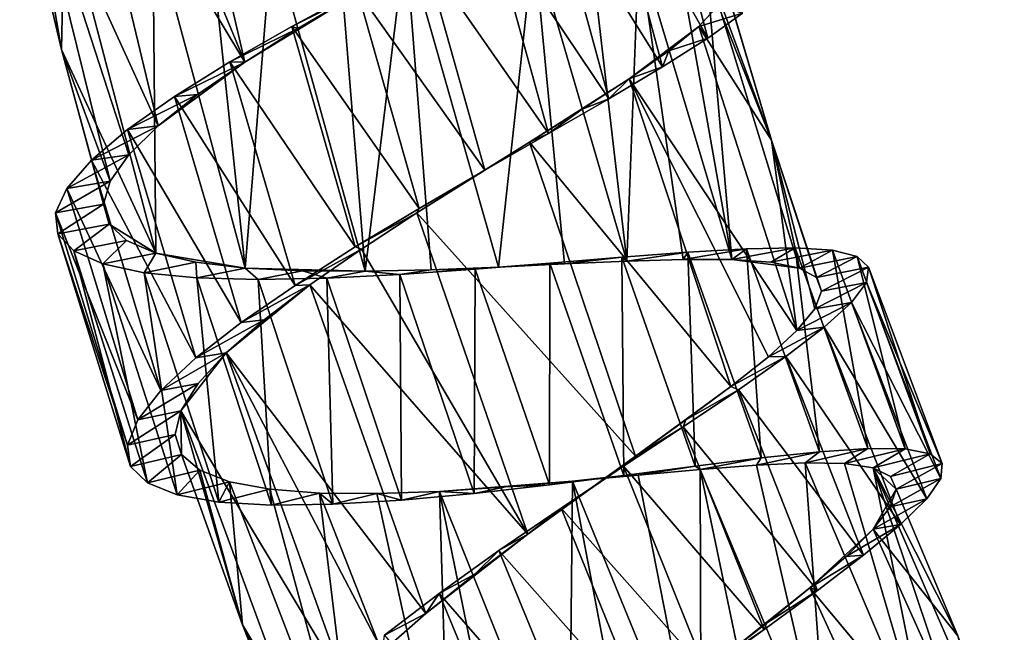
# Model space of a CAD drawing. Units: millimetres. Extents: x -238 to 42, y -701 to 225.
# Drawn here: x -204 to -185, y -631 to -619 of the extents above; entities that cross this region are included whole.
import ezdxf

# ---------------------------------------------------------------- set-up
doc = ezdxf.new("R2010")
doc.units = ezdxf.units.MM
doc.header["$LTSCALE"] = 52.148148
for name, color, linetype in [('120', 7, 'CONTINUOUS'), ('121', 7, 'CONTINUOUS'), ('175', 7, 'CONTINUOUS'), ('176', 7, 'CONTINUOUS'), ('177', 7, 'CONTINUOUS')]:
    doc.layers.add(name, color=color, linetype=linetype)

msp = doc.modelspace()

# ---------------------------------------------------------------- linework, layer by layer
at = {"layer": '120', "linetype": 'Continuous'}
for points in [[(-203.979, -616.043, -20.286), (-203.099, -616.654, -22.684), (-203.158, -619.506, -20.204), (-203.979, -616.043, -20.286)], [(-203.099, -616.654, -22.684), (-201.303, -623.506, -22.505), (-203.158, -619.506, -20.204), (-203.099, -616.654, -22.684)], [(-201.303, -623.506, -22.505), (-203.099, -616.654, -22.684), (-201.362, -617.052, -24.635), (-201.303, -623.506, -22.505)], [(-199.543, -623.8, -24.454), (-201.303, -623.506, -22.505), (-201.362, -617.052, -24.635), (-199.543, -623.8, -24.454)], [(-199.543, -623.8, -24.454), (-201.362, -617.052, -24.635), (-200.246, -617.178, -25.338), (-199.543, -623.8, -24.454)], [(-199.015, -617.264, -25.823), (-199.543, -623.8, -24.454), (-200.246, -617.178, -25.338), (-199.015, -617.264, -25.823)], [(-197.187, -623.864, -25.641), (-199.543, -623.8, -24.454), (-199.015, -617.264, -25.823), (-197.187, -623.864, -25.641)], [(-197.187, -623.864, -25.641), (-199.015, -617.264, -25.823), (-197.715, -617.319, -26.067), (-197.187, -623.864, -25.641)], [(-196.392, -617.354, -26.063), (-197.187, -623.864, -25.641), (-197.715, -617.319, -26.067), (-196.392, -617.354, -26.063)], [(-195.886, -623.834, -25.885), (-197.187, -623.864, -25.641), (-196.392, -617.354, -26.063), (-195.886, -623.834, -25.885)], [(-194.564, -623.781, -25.881), (-195.886, -623.834, -25.885), (-196.392, -617.354, -26.063), (-194.564, -623.781, -25.881)], [(-194.564, -623.781, -25.881), (-196.392, -617.354, -26.063), (-193.871, -617.409, -25.317), (-194.564, -623.781, -25.881)], [(-193.269, -623.718, -25.628), (-194.564, -623.781, -25.881), (-193.871, -617.409, -25.317), (-193.269, -623.718, -25.628)], [(-192.045, -623.663, -25.135), (-193.269, -623.718, -25.628), (-193.871, -617.409, -25.317), (-192.045, -623.663, -25.135)], [(-192.045, -623.663, -25.135), (-193.871, -617.409, -25.317), (-192.762, -617.453, -24.603), (-192.045, -623.663, -25.135)], [(-191.808, -617.525, -23.696), (-192.045, -623.663, -25.135), (-192.762, -617.453, -24.603), (-191.808, -617.525, -23.696)], [(-190.935, -623.629, -24.421), (-192.045, -623.663, -25.135), (-191.808, -617.525, -23.696), (-190.935, -623.629, -24.421)], [(-189.979, -623.632, -23.514), (-190.935, -623.629, -24.421), (-191.808, -617.525, -23.696), (-189.979, -623.632, -23.514)], [(-189.979, -623.632, -23.514), (-191.808, -617.525, -23.696), (-191.042, -617.637, -22.628), (-189.979, -623.632, -23.514)], [(-190.49, -617.797, -21.444), (-189.979, -623.632, -23.514), (-191.042, -617.637, -22.628), (-190.49, -617.797, -21.444)], [(-188.647, -623.8, -21.261), (-189.979, -623.632, -23.514), (-190.49, -617.797, -21.444), (-188.647, -623.8, -21.261)], [(-188.647, -623.8, -21.261), (-190.49, -617.797, -21.444), (-189.201, -621.289, -18.816), (-188.647, -623.8, -21.261)], [(-189.201, -621.289, -18.816), (-190.49, -617.797, -21.444), (-190.171, -618.014, -20.186), (-189.201, -621.289, -18.816)], [(-190.089, -618.295, -18.904), (-189.201, -621.289, -18.816), (-190.171, -618.014, -20.186), (-190.089, -618.295, -18.904)], [(-201.303, -623.506, -22.505), (-202.222, -622.939, -20.111), (-203.158, -619.506, -20.204), (-201.303, -623.506, -22.505)], [(-188.314, -623.987, -20.002), (-188.647, -623.8, -21.261), (-189.201, -621.289, -18.816), (-188.314, -623.987, -20.002)], [(-188.214, -624.253, -18.718), (-188.314, -623.987, -20.002), (-189.201, -621.289, -18.816), (-188.214, -624.253, -18.718)], [(-201.876, -623.257, -21.343), (-202.222, -622.939, -20.111), (-201.303, -623.506, -22.505), (-201.876, -623.257, -21.343)], [(-200.516, -623.686, -23.558), (-201.303, -623.506, -22.505), (-199.543, -623.8, -24.454), (-200.516, -623.686, -23.558)], [(-189.208, -623.685, -22.446), (-189.979, -623.632, -23.514), (-188.647, -623.8, -21.261), (-189.208, -623.685, -22.446)], [(-198.421, -623.856, -25.157), (-199.543, -623.8, -24.454), (-197.187, -623.864, -25.641), (-198.421, -623.856, -25.157)], [(-200.798, -627.464, -19.969), (-200.438, -627.772, -21.2), (-199.599, -630.814, -19.85), (-200.798, -627.464, -19.969)], [(-190.598, -627.758, -24.992), (-190.582, -634.173, -25.485), (-191.818, -627.87, -25.484), (-190.598, -627.758, -24.992)], [(-188.091, -633.769, -24.742), (-190.598, -627.758, -24.992), (-189.491, -627.672, -24.278), (-188.091, -633.769, -24.742)], [(-189.301, -633.965, -25.233), (-190.582, -634.173, -25.485), (-190.598, -627.758, -24.992), (-189.301, -633.965, -25.233)], [(-188.091, -633.769, -24.742), (-189.301, -633.965, -25.233), (-190.598, -627.758, -24.992), (-188.091, -633.769, -24.742)], [(-188.536, -627.628, -23.37), (-188.091, -633.769, -24.742), (-189.491, -627.672, -24.278), (-188.536, -627.628, -23.37)], [(-186.043, -633.492, -23.123), (-188.091, -633.769, -24.742), (-188.536, -627.628, -23.37), (-186.043, -633.492, -23.123)], [(-186.043, -633.492, -23.123), (-188.536, -627.628, -23.37), (-187.763, -627.642, -22.302), (-186.043, -633.492, -23.123)], [(-187.198, -627.727, -21.116), (-186.043, -633.492, -23.123), (-187.763, -627.642, -22.302), (-187.198, -627.727, -21.116)], [(-185.271, -633.448, -22.055), (-186.043, -633.492, -23.123), (-187.198, -627.727, -21.116), (-185.271, -633.448, -22.055)], [(-184.702, -633.487, -20.868), (-185.271, -633.448, -22.055), (-187.198, -627.727, -21.116), (-184.702, -633.487, -20.868)], [(-184.702, -633.487, -20.868), (-187.198, -627.727, -21.116), (-185.532, -631.027, -18.451), (-184.702, -633.487, -20.868)], [(-185.532, -631.027, -18.451), (-187.198, -627.727, -21.116), (-186.746, -628.149, -18.572), (-185.532, -631.027, -18.451)], [(-186.746, -628.149, -18.572), (-187.198, -627.727, -21.116), (-186.857, -627.894, -19.857), (-186.746, -628.149, -18.572)], [(-200.438, -627.772, -21.2), (-199.855, -628, -22.361), (-199.599, -630.814, -19.85), (-200.438, -627.772, -21.2)], [(-190.582, -634.173, -25.485), (-193.11, -627.991, -25.737), (-191.818, -627.87, -25.484), (-190.582, -634.173, -25.485)], [(-199.855, -628, -22.361), (-197.312, -634.609, -22.108), (-199.599, -630.814, -19.85), (-199.855, -628, -22.361)], [(-197.312, -634.609, -22.108), (-199.855, -628, -22.361), (-199.06, -628.149, -23.413), (-197.312, -634.609, -22.108)], [(-198.083, -628.225, -24.309), (-197.312, -634.609, -22.108), (-199.06, -628.149, -23.413), (-198.083, -628.225, -24.309)], [(-193.179, -634.543, -25.242), (-195.726, -628.189, -25.496), (-193.11, -627.991, -25.737), (-193.179, -634.543, -25.242)], [(-193.11, -627.991, -25.737), (-195.726, -628.189, -25.496), (-194.428, -628.103, -25.74), (-193.11, -627.991, -25.737)], [(-191.89, -634.373, -25.488), (-193.179, -634.543, -25.242), (-193.11, -627.991, -25.737), (-191.89, -634.373, -25.488)], [(-190.582, -634.173, -25.485), (-191.89, -634.373, -25.488), (-193.11, -627.991, -25.737), (-190.582, -634.173, -25.485)], [(-195.529, -634.728, -24.055), (-197.312, -634.609, -22.108), (-198.083, -628.225, -24.309), (-195.529, -634.728, -24.055)], [(-195.529, -634.728, -24.055), (-198.083, -628.225, -24.309), (-196.96, -628.234, -25.012), (-195.529, -634.728, -24.055)], [(-195.726, -628.189, -25.496), (-195.529, -634.728, -24.055), (-196.96, -628.234, -25.012), (-195.726, -628.189, -25.496)], [(-194.407, -634.667, -24.758), (-195.529, -634.728, -24.055), (-195.726, -628.189, -25.496), (-194.407, -634.667, -24.758)], [(-193.179, -634.543, -25.242), (-194.407, -634.667, -24.758), (-195.726, -628.189, -25.496), (-193.179, -634.543, -25.242)], [(-197.312, -634.609, -22.108), (-198.289, -634.121, -19.72), (-199.599, -630.814, -19.85), (-197.312, -634.609, -22.108)]]:
    msp.add_3dface(points, dxfattribs=at)
at = {"layer": '121', "linetype": 'Continuous'}
for points in [[(-199.555, -619.751, -13.809), (-201.107, -613.081, -13.963), (-202.075, -613.655, -14.664), (-199.555, -619.751, -13.809)], [(-199.555, -619.751, -13.809), (-197.389, -618.429, -13.098), (-201.107, -613.081, -13.963), (-199.555, -619.751, -13.809)], [(-202.885, -614.207, -15.556), (-199.555, -619.751, -13.809), (-202.075, -613.655, -14.664), (-202.885, -614.207, -15.556)], [(-201.254, -621.003, -15.394), (-202.885, -614.207, -15.556), (-203.9, -615.215, -17.778), (-201.254, -621.003, -15.394)], [(-201.254, -621.003, -15.394), (-199.555, -619.751, -13.809), (-202.885, -614.207, -15.556), (-201.254, -621.003, -15.394)], [(-203.979, -616.043, -20.286), (-203.158, -619.506, -20.204), (-203.9, -615.215, -17.778), (-203.979, -616.043, -20.286)], [(-203.158, -619.506, -20.204), (-202.199, -622.091, -17.609), (-203.9, -615.215, -17.778), (-203.158, -619.506, -20.204)], [(-201.834, -621.573, -16.443), (-201.254, -621.003, -15.394), (-203.9, -615.215, -17.778), (-201.834, -621.573, -16.443)], [(-202.199, -622.091, -17.609), (-201.834, -621.573, -16.443), (-203.9, -615.215, -17.778), (-202.199, -622.091, -17.609)], [(-198.51, -619.092, -13.334), (-197.389, -618.429, -13.098), (-199.555, -619.751, -13.809), (-198.51, -619.092, -13.334)], [(-189.201, -621.289, -18.816), (-190.089, -618.295, -18.904), (-190.245, -618.64, -17.653), (-189.201, -621.289, -18.816)], [(-190.626, -619.052, -16.472), (-189.201, -621.289, -18.816), (-190.245, -618.64, -17.653), (-190.626, -619.052, -16.472)], [(-188.7, -625.029, -16.28), (-190.626, -619.052, -16.472), (-191.995, -620.079, -14.484), (-188.7, -625.029, -16.28)], [(-191.995, -620.079, -14.484), (-190.626, -619.052, -16.472), (-191.219, -619.534, -15.4), (-191.995, -620.079, -14.484)], [(-188.7, -625.029, -16.28), (-189.201, -621.289, -18.816), (-190.626, -619.052, -16.472), (-188.7, -625.029, -16.28)], [(-203.158, -619.506, -20.204), (-202.222, -622.939, -20.111), (-202.331, -622.548, -18.848), (-203.158, -619.506, -20.204)], [(-202.199, -622.091, -17.609), (-203.158, -619.506, -20.204), (-202.331, -622.548, -18.848), (-202.199, -622.091, -17.609)], [(-200.483, -620.392, -14.505), (-199.555, -619.751, -13.809), (-201.254, -621.003, -15.394), (-200.483, -620.392, -14.505)], [(-189.998, -626.131, -14.285), (-191.995, -620.079, -14.484), (-193.953, -621.327, -13.258), (-189.998, -626.131, -14.285)], [(-193.953, -621.327, -13.258), (-191.995, -620.079, -14.484), (-192.919, -620.679, -13.761), (-193.953, -621.327, -13.258)], [(-189.259, -625.542, -15.205), (-188.7, -625.029, -16.28), (-191.995, -620.079, -14.484), (-189.259, -625.542, -15.205)], [(-189.998, -626.131, -14.285), (-189.259, -625.542, -15.205), (-191.995, -620.079, -14.484), (-189.998, -626.131, -14.285)], [(-191.869, -627.498, -13.05), (-193.953, -621.327, -13.258), (-196.17, -622.714, -12.977), (-191.869, -627.498, -13.05)], [(-196.17, -622.714, -12.977), (-193.953, -621.327, -13.258), (-195.052, -622.009, -12.993), (-196.17, -622.714, -12.977)], [(-191.869, -627.498, -13.05), (-189.998, -626.131, -14.285), (-193.953, -621.327, -13.258), (-191.869, -627.498, -13.05)], [(-188.214, -624.253, -18.718), (-189.201, -621.289, -18.816), (-188.347, -624.599, -17.465), (-188.214, -624.253, -18.718)], [(-188.347, -624.599, -17.465), (-189.201, -621.289, -18.816), (-188.7, -625.029, -16.28), (-188.347, -624.599, -17.465)], [(-193.989, -629.027, -12.76), (-196.17, -622.714, -12.977), (-197.26, -623.427, -13.21), (-193.989, -629.027, -12.76)], [(-193.989, -629.027, -12.76), (-191.869, -627.498, -13.05), (-196.17, -622.714, -12.977), (-193.989, -629.027, -12.76)], [(-198.276, -624.133, -13.682), (-193.989, -629.027, -12.76), (-197.26, -623.427, -13.21), (-198.276, -624.133, -13.682)], [(-195.995, -630.588, -13.455), (-198.276, -624.133, -13.682), (-199.917, -625.466, -15.261), (-195.995, -630.588, -13.455)], [(-199.917, -625.466, -15.261), (-198.276, -624.133, -13.682), (-199.174, -624.818, -14.375), (-199.917, -625.466, -15.261)], [(-195.995, -630.588, -13.455), (-193.989, -629.027, -12.76), (-198.276, -624.133, -13.682), (-195.995, -630.588, -13.455)], [(-197.544, -632.038, -15.025), (-199.917, -625.466, -15.261), (-200.813, -626.605, -17.471), (-197.544, -632.038, -15.025)], [(-200.813, -626.605, -17.471), (-199.917, -625.466, -15.261), (-200.471, -626.066, -16.307), (-200.813, -626.605, -17.471)], [(-196.846, -631.336, -14.144), (-195.995, -630.588, -13.455), (-199.917, -625.466, -15.261), (-196.846, -631.336, -14.144)], [(-197.544, -632.038, -15.025), (-196.846, -631.336, -14.144), (-199.917, -625.466, -15.261), (-197.544, -632.038, -15.025)], [(-190.88, -626.786, -13.559), (-189.998, -626.131, -14.285), (-191.869, -627.498, -13.05), (-190.88, -626.786, -13.559)], [(-200.798, -627.464, -19.969), (-200.813, -626.605, -17.471), (-200.924, -627.073, -18.708), (-200.798, -627.464, -19.969)], [(-200.798, -627.464, -19.969), (-199.599, -630.814, -19.85), (-200.813, -626.605, -17.471), (-200.798, -627.464, -19.969)], [(-199.599, -630.814, -19.85), (-198.362, -633.248, -17.227), (-200.813, -626.605, -17.471), (-199.599, -630.814, -19.85)], [(-198.362, -633.248, -17.227), (-197.544, -632.038, -15.025), (-200.813, -626.605, -17.471), (-198.362, -633.248, -17.227)], [(-192.921, -628.25, -12.781), (-191.869, -627.498, -13.05), (-193.989, -629.027, -12.76), (-192.921, -628.25, -12.781)], [(-185.532, -631.027, -18.451), (-186.746, -628.149, -18.572), (-187.197, -628.935, -16.131), (-185.532, -631.027, -18.451)], [(-187.197, -628.935, -16.131), (-186.746, -628.149, -18.572), (-186.863, -628.496, -17.317), (-187.197, -628.935, -16.131)], [(-195.029, -629.813, -12.988), (-193.989, -629.027, -12.76), (-195.995, -630.588, -13.455), (-195.029, -629.813, -12.988)], [(-184.621, -634.659, -15.875), (-187.197, -628.935, -16.131), (-188.445, -630.085, -14.131), (-184.621, -634.659, -15.875)], [(-187.197, -628.935, -16.131), (-187.733, -629.468, -15.053), (-188.445, -630.085, -14.131), (-187.197, -628.935, -16.131)], [(-184.621, -634.659, -15.875), (-185.532, -631.027, -18.451), (-187.197, -628.935, -16.131), (-184.621, -634.659, -15.875)], [(-185.79, -635.876, -13.867), (-188.445, -630.085, -14.131), (-190.254, -631.528, -12.89), (-185.79, -635.876, -13.867)], [(-188.445, -630.085, -14.131), (-189.298, -630.776, -13.401), (-190.254, -631.528, -12.89), (-188.445, -630.085, -14.131)], [(-185.79, -635.876, -13.867), (-184.627, -634.666, -15.859), (-188.445, -630.085, -14.131), (-185.79, -635.876, -13.867)], [(-184.627, -634.666, -15.859), (-184.621, -634.659, -15.875), (-188.445, -630.085, -14.131), (-184.627, -634.666, -15.859)], [(-199.599, -630.814, -19.85), (-198.289, -634.121, -19.72), (-198.362, -633.248, -17.227), (-199.599, -630.814, -19.85)]]:
    msp.add_3dface(points, dxfattribs=at)
at = {"layer": '175', "linetype": 'Continuous'}
for points in [[(-190.626, -619.052, -16.472), (-190.245, -618.64, -17.653), (-189.769, -618.789, -16.028), (-190.626, -619.052, -16.472)], [(-190.452, -619.284, -14.808), (-190.626, -619.052, -16.472), (-189.769, -618.789, -16.028), (-190.452, -619.284, -14.808)], [(-191.219, -619.534, -15.4), (-190.626, -619.052, -16.472), (-190.452, -619.284, -14.808), (-191.219, -619.534, -15.4)], [(-191.34, -619.849, -13.76), (-191.219, -619.534, -15.4), (-190.452, -619.284, -14.808), (-191.34, -619.849, -13.76)], [(-191.995, -620.079, -14.484), (-191.219, -619.534, -15.4), (-191.34, -619.849, -13.76), (-191.995, -620.079, -14.484)], [(-192.397, -620.477, -12.928), (-191.995, -620.079, -14.484), (-191.34, -619.849, -13.76), (-192.397, -620.477, -12.928)], [(-192.919, -620.679, -13.761), (-191.995, -620.079, -14.484), (-192.397, -620.477, -12.928), (-192.919, -620.679, -13.761)], [(-193.58, -621.158, -12.339), (-192.919, -620.679, -13.761), (-192.397, -620.477, -12.928), (-193.58, -621.158, -12.339)], [(-193.953, -621.327, -13.258), (-192.919, -620.679, -13.761), (-193.58, -621.158, -12.339), (-193.953, -621.327, -13.258)], [(-194.837, -621.879, -12.016), (-193.953, -621.327, -13.258), (-193.58, -621.158, -12.339), (-194.837, -621.879, -12.016)], [(-195.052, -622.009, -12.993), (-193.953, -621.327, -13.258), (-194.837, -621.879, -12.016), (-195.052, -622.009, -12.993)], [(-196.123, -622.628, -11.969), (-195.052, -622.009, -12.993), (-194.837, -621.879, -12.016), (-196.123, -622.628, -11.969)], [(-196.17, -622.714, -12.977), (-195.052, -622.009, -12.993), (-196.123, -622.628, -11.969), (-196.17, -622.714, -12.977)], [(-197.381, -623.385, -12.202), (-196.17, -622.714, -12.977), (-196.123, -622.628, -11.969), (-197.381, -623.385, -12.202)], [(-197.26, -623.427, -13.21), (-196.17, -622.714, -12.977), (-197.381, -623.385, -12.202), (-197.26, -623.427, -13.21)], [(-198.565, -624.14, -12.703), (-197.26, -623.427, -13.21), (-197.381, -623.385, -12.202), (-198.565, -624.14, -12.703)], [(-198.276, -624.133, -13.682), (-197.26, -623.427, -13.21), (-198.565, -624.14, -12.703), (-198.276, -624.133, -13.682)], [(-199.174, -624.818, -14.375), (-198.276, -624.133, -13.682), (-199.622, -624.87, -13.453), (-199.174, -624.818, -14.375)], [(-199.622, -624.87, -13.453), (-198.276, -624.133, -13.682), (-198.565, -624.14, -12.703), (-199.622, -624.87, -13.453)], [(-199.917, -625.466, -15.261), (-199.174, -624.818, -14.375), (-200.515, -625.565, -14.427), (-199.917, -625.466, -15.261)], [(-200.515, -625.565, -14.427), (-199.174, -624.818, -14.375), (-199.622, -624.87, -13.453), (-200.515, -625.565, -14.427)], [(-200.471, -626.066, -16.307), (-199.917, -625.466, -15.261), (-201.202, -626.206, -15.583), (-200.471, -626.066, -16.307)], [(-201.202, -626.206, -15.583), (-199.917, -625.466, -15.261), (-200.515, -625.565, -14.427), (-201.202, -626.206, -15.583)], [(-200.813, -626.605, -17.471), (-200.471, -626.066, -16.307), (-201.658, -626.783, -16.884), (-200.813, -626.605, -17.471)], [(-201.658, -626.783, -16.884), (-200.471, -626.066, -16.307), (-201.202, -626.206, -15.583), (-201.658, -626.783, -16.884)], [(-200.924, -627.073, -18.708), (-200.813, -626.605, -17.471), (-201.859, -627.282, -18.273), (-200.924, -627.073, -18.708)], [(-201.859, -627.282, -18.273), (-200.813, -626.605, -17.471), (-201.658, -626.783, -16.884), (-201.859, -627.282, -18.273)], [(-201.797, -627.698, -19.708), (-200.924, -627.073, -18.708), (-201.859, -627.282, -18.273), (-201.797, -627.698, -19.708)], [(-200.798, -627.464, -19.969), (-200.924, -627.073, -18.708), (-201.797, -627.698, -19.708), (-200.798, -627.464, -19.969)], [(-187.763, -627.642, -22.302), (-188.536, -627.628, -23.37), (-187.304, -627.345, -23.354), (-187.763, -627.642, -22.302)], [(-187.304, -627.345, -23.354), (-188.536, -627.628, -23.37), (-188.256, -627.409, -24.487), (-187.304, -627.345, -23.354)], [(-186.568, -627.354, -22.06), (-187.763, -627.642, -22.302), (-187.304, -627.345, -23.354), (-186.568, -627.354, -22.06)], [(-187.198, -627.727, -21.116), (-187.763, -627.642, -22.302), (-186.568, -627.354, -22.06), (-187.198, -627.727, -21.116)], [(-186.078, -627.449, -20.666), (-187.198, -627.727, -21.116), (-186.568, -627.354, -22.06), (-186.078, -627.449, -20.666)], [(-201.469, -628.022, -21.124), (-200.798, -627.464, -19.969), (-201.797, -627.698, -19.708), (-201.469, -628.022, -21.124)], [(-200.438, -627.772, -21.2), (-200.798, -627.464, -19.969), (-201.469, -628.022, -21.124), (-200.438, -627.772, -21.2)], [(-189.403, -627.531, -25.429), (-190.598, -627.758, -24.992), (-190.696, -627.692, -26.135), (-189.403, -627.531, -25.429)], [(-189.491, -627.672, -24.278), (-190.598, -627.758, -24.992), (-189.403, -627.531, -25.429), (-189.491, -627.672, -24.278)], [(-188.536, -627.628, -23.37), (-189.491, -627.672, -24.278), (-188.256, -627.409, -24.487), (-188.536, -627.628, -23.37)], [(-188.256, -627.409, -24.487), (-189.491, -627.672, -24.278), (-189.403, -627.531, -25.429), (-188.256, -627.409, -24.487)], [(-186.857, -627.894, -19.857), (-187.198, -627.727, -21.116), (-186.078, -627.449, -20.666), (-186.857, -627.894, -19.857)], [(-185.843, -627.641, -19.209), (-186.857, -627.894, -19.857), (-186.078, -627.449, -20.666), (-185.843, -627.641, -19.209)], [(-190.696, -627.692, -26.135), (-191.818, -627.87, -25.484), (-192.104, -627.875, -26.588), (-190.696, -627.692, -26.135)], [(-190.598, -627.758, -24.992), (-191.818, -627.87, -25.484), (-190.696, -627.692, -26.135), (-190.598, -627.758, -24.992)], [(-186.746, -628.149, -18.572), (-186.857, -627.894, -19.857), (-185.843, -627.641, -19.209), (-186.746, -628.149, -18.572)], [(-185.868, -627.935, -17.758), (-186.746, -628.149, -18.572), (-185.843, -627.641, -19.209), (-185.868, -627.935, -17.758)], [(-200.885, -628.257, -22.48), (-200.438, -627.772, -21.2), (-201.469, -628.022, -21.124), (-200.885, -628.257, -22.48)], [(-199.855, -628, -22.361), (-200.438, -627.772, -21.2), (-200.885, -628.257, -22.48), (-199.855, -628, -22.361)], [(-192.104, -627.875, -26.588), (-193.11, -627.991, -25.737), (-193.564, -628.059, -26.766), (-192.104, -627.875, -26.588)], [(-191.818, -627.87, -25.484), (-193.11, -627.991, -25.737), (-192.104, -627.875, -26.588), (-191.818, -627.87, -25.484)], [(-186.863, -628.496, -17.317), (-186.746, -628.149, -18.572), (-185.868, -627.935, -17.758), (-186.863, -628.496, -17.317)], [(-186.147, -628.336, -16.352), (-186.863, -628.496, -17.317), (-185.868, -627.935, -17.758), (-186.147, -628.336, -16.352)], [(-200.064, -628.401, -23.713), (-199.855, -628, -22.361), (-200.885, -628.257, -22.48), (-200.064, -628.401, -23.713)], [(-199.06, -628.149, -23.413), (-199.855, -628, -22.361), (-200.064, -628.401, -23.713), (-199.06, -628.149, -23.413)], [(-199.029, -628.46, -24.789), (-199.06, -628.149, -23.413), (-200.064, -628.401, -23.713), (-199.029, -628.46, -24.789)], [(-198.083, -628.225, -24.309), (-199.06, -628.149, -23.413), (-199.029, -628.46, -24.789), (-198.083, -628.225, -24.309)], [(-194.428, -628.103, -25.74), (-195.726, -628.189, -25.496), (-195.044, -628.228, -26.666), (-194.428, -628.103, -25.74)], [(-193.564, -628.059, -26.766), (-194.428, -628.103, -25.74), (-195.044, -628.228, -26.666), (-193.564, -628.059, -26.766)], [(-193.11, -627.991, -25.737), (-194.428, -628.103, -25.74), (-193.564, -628.059, -26.766), (-193.11, -627.991, -25.737)], [(-197.822, -628.443, -25.657), (-198.083, -628.225, -24.309), (-199.029, -628.46, -24.789), (-197.822, -628.443, -25.657)], [(-196.96, -628.234, -25.012), (-198.083, -628.225, -24.309), (-197.822, -628.443, -25.657), (-196.96, -628.234, -25.012)], [(-196.473, -628.361, -26.293), (-196.96, -628.234, -25.012), (-197.822, -628.443, -25.657), (-196.473, -628.361, -26.293)], [(-195.726, -628.189, -25.496), (-196.96, -628.234, -25.012), (-196.473, -628.361, -26.293), (-195.726, -628.189, -25.496)], [(-195.044, -628.228, -26.666), (-195.726, -628.189, -25.496), (-196.473, -628.361, -26.293), (-195.044, -628.228, -26.666)], [(-187.197, -628.935, -16.131), (-186.863, -628.496, -17.317), (-186.147, -628.336, -16.352), (-187.197, -628.935, -16.131)], [(-186.661, -628.839, -15.057), (-187.197, -628.935, -16.131), (-186.147, -628.336, -16.352), (-186.661, -628.839, -15.057)], [(-187.733, -629.468, -15.053), (-187.197, -628.935, -16.131), (-186.661, -628.839, -15.057), (-187.733, -629.468, -15.053)], [(-187.39, -629.443, -13.909), (-187.733, -629.468, -15.053), (-186.661, -628.839, -15.057), (-187.39, -629.443, -13.909)], [(-188.445, -630.085, -14.131), (-187.733, -629.468, -15.053), (-187.39, -629.443, -13.909), (-188.445, -630.085, -14.131)], [(-188.294, -630.134, -12.961), (-188.445, -630.085, -14.131), (-187.39, -629.443, -13.909), (-188.294, -630.134, -12.961)], [(-189.298, -630.776, -13.401), (-188.445, -630.085, -14.131), (-188.294, -630.134, -12.961), (-189.298, -630.776, -13.401)], [(-189.344, -630.904, -12.238), (-189.298, -630.776, -13.401), (-188.294, -630.134, -12.961), (-189.344, -630.904, -12.238)], [(-190.254, -631.528, -12.89), (-189.298, -630.776, -13.401), (-189.344, -630.904, -12.238), (-190.254, -631.528, -12.89)], [(-190.482, -631.731, -11.773), (-190.254, -631.528, -12.89), (-189.344, -630.904, -12.238), (-190.482, -631.731, -11.773)]]:
    msp.add_3dface(points, dxfattribs=at)
at = {"layer": '176', "linetype": 'Continuous'}
for points in [[(-192.437, -615.779, -13.869), (-190.452, -619.284, -14.808), (-191.524, -615.248, -14.914), (-192.437, -615.779, -13.869)], [(-190.452, -619.284, -14.808), (-189.769, -618.789, -16.028), (-191.524, -615.248, -14.914), (-190.452, -619.284, -14.808)], [(-193.52, -616.362, -13.04), (-191.34, -619.849, -13.76), (-192.437, -615.779, -13.869), (-193.52, -616.362, -13.04)], [(-191.34, -619.849, -13.76), (-190.452, -619.284, -14.808), (-192.437, -615.779, -13.869), (-191.34, -619.849, -13.76)], [(-194.732, -616.993, -12.453), (-192.397, -620.477, -12.928), (-193.52, -616.362, -13.04), (-194.732, -616.993, -12.453)], [(-192.397, -620.477, -12.928), (-191.34, -619.849, -13.76), (-193.52, -616.362, -13.04), (-192.397, -620.477, -12.928)], [(-196.021, -617.659, -12.134), (-193.58, -621.158, -12.339), (-194.732, -616.993, -12.453), (-196.021, -617.659, -12.134)], [(-193.58, -621.158, -12.339), (-192.397, -620.477, -12.928), (-194.732, -616.993, -12.453), (-193.58, -621.158, -12.339)], [(-197.338, -618.35, -12.09), (-194.837, -621.879, -12.016), (-196.021, -617.659, -12.134), (-197.338, -618.35, -12.09)], [(-194.837, -621.879, -12.016), (-193.58, -621.158, -12.339), (-196.021, -617.659, -12.134), (-194.837, -621.879, -12.016)], [(-198.629, -619.05, -12.326), (-196.123, -622.628, -11.969), (-197.338, -618.35, -12.09), (-198.629, -619.05, -12.326)], [(-196.123, -622.628, -11.969), (-194.837, -621.879, -12.016), (-197.338, -618.35, -12.09), (-196.123, -622.628, -11.969)], [(-199.845, -619.749, -12.83), (-197.381, -623.385, -12.202), (-198.629, -619.05, -12.326), (-199.845, -619.749, -12.83)], [(-197.381, -623.385, -12.202), (-196.123, -622.628, -11.969), (-198.629, -619.05, -12.326), (-197.381, -623.385, -12.202)], [(-200.933, -620.428, -13.584), (-198.565, -624.14, -12.703), (-199.845, -619.749, -12.83), (-200.933, -620.428, -13.584)], [(-198.565, -624.14, -12.703), (-197.381, -623.385, -12.202), (-199.845, -619.749, -12.83), (-198.565, -624.14, -12.703)], [(-201.856, -621.079, -14.56), (-199.622, -624.87, -13.453), (-200.933, -620.428, -13.584), (-201.856, -621.079, -14.56)], [(-199.622, -624.87, -13.453), (-198.565, -624.14, -12.703), (-200.933, -620.428, -13.584), (-199.622, -624.87, -13.453)], [(-202.57, -621.683, -15.719), (-200.515, -625.565, -14.427), (-201.856, -621.079, -14.56), (-202.57, -621.683, -15.719)], [(-200.515, -625.565, -14.427), (-199.622, -624.87, -13.453), (-201.856, -621.079, -14.56), (-200.515, -625.565, -14.427)], [(-203.051, -622.234, -17.022), (-201.202, -626.206, -15.583), (-202.57, -621.683, -15.719), (-203.051, -622.234, -17.022)], [(-201.202, -626.206, -15.583), (-200.515, -625.565, -14.427), (-202.57, -621.683, -15.719), (-201.202, -626.206, -15.583)], [(-203.274, -622.717, -18.414), (-201.658, -626.783, -16.884), (-203.051, -622.234, -17.022), (-203.274, -622.717, -18.414)], [(-201.658, -626.783, -16.884), (-201.202, -626.206, -15.583), (-203.051, -622.234, -17.022), (-201.658, -626.783, -16.884)], [(-201.859, -627.282, -18.273), (-201.658, -626.783, -16.884), (-203.274, -622.717, -18.414), (-201.859, -627.282, -18.273)], [(-203.23, -623.129, -19.85), (-201.859, -627.282, -18.273), (-203.274, -622.717, -18.414), (-203.23, -623.129, -19.85)], [(-201.797, -627.698, -19.708), (-201.859, -627.282, -18.273), (-203.23, -623.129, -19.85), (-201.797, -627.698, -19.708)], [(-202.917, -623.462, -21.268), (-201.797, -627.698, -19.708), (-203.23, -623.129, -19.85), (-202.917, -623.462, -21.268)], [(-201.469, -628.022, -21.124), (-201.797, -627.698, -19.708), (-202.917, -623.462, -21.268), (-201.469, -628.022, -21.124)], [(-202.344, -623.716, -22.625), (-201.469, -628.022, -21.124), (-202.917, -623.462, -21.268), (-202.344, -623.716, -22.625)], [(-190.841, -623.487, -25.572), (-190.696, -627.692, -26.135), (-192.139, -623.587, -26.279), (-190.841, -623.487, -25.572)], [(-189.689, -623.42, -24.629), (-189.403, -627.531, -25.429), (-190.841, -623.487, -25.572), (-189.689, -623.42, -24.629)], [(-189.403, -627.531, -25.429), (-190.696, -627.692, -26.135), (-190.841, -623.487, -25.572), (-189.403, -627.531, -25.429)], [(-188.735, -623.403, -23.496), (-188.256, -627.409, -24.487), (-189.689, -623.42, -24.629), (-188.735, -623.403, -23.496)], [(-188.256, -627.409, -24.487), (-189.403, -627.531, -25.429), (-189.689, -623.42, -24.629), (-188.256, -627.409, -24.487)], [(-187.304, -627.345, -23.354), (-188.256, -627.409, -24.487), (-188.735, -623.403, -23.496), (-187.304, -627.345, -23.354)], [(-188.001, -623.45, -22.202), (-187.304, -627.345, -23.354), (-188.735, -623.403, -23.496), (-188.001, -623.45, -22.202)], [(-186.568, -627.354, -22.06), (-187.304, -627.345, -23.354), (-188.001, -623.45, -22.202), (-186.568, -627.354, -22.06)], [(-187.516, -623.573, -20.809), (-186.568, -627.354, -22.06), (-188.001, -623.45, -22.202), (-187.516, -623.573, -20.809)], [(-192.139, -623.587, -26.279), (-192.104, -627.875, -26.588), (-193.554, -623.706, -26.732), (-192.139, -623.587, -26.279)], [(-190.696, -627.692, -26.135), (-192.104, -627.875, -26.588), (-192.139, -623.587, -26.279), (-190.696, -627.692, -26.135)], [(-186.078, -627.449, -20.666), (-186.568, -627.354, -22.06), (-187.516, -623.573, -20.809), (-186.078, -627.449, -20.666)], [(-187.29, -623.782, -19.353), (-186.078, -627.449, -20.666), (-187.516, -623.573, -20.809), (-187.29, -623.782, -19.353)], [(-200.885, -628.257, -22.48), (-201.469, -628.022, -21.124), (-202.344, -623.716, -22.625), (-200.885, -628.257, -22.48)], [(-201.53, -623.891, -23.859), (-200.885, -628.257, -22.48), (-202.344, -623.716, -22.625), (-201.53, -623.891, -23.859)], [(-200.064, -628.401, -23.713), (-200.885, -628.257, -22.48), (-201.53, -623.891, -23.859), (-200.064, -628.401, -23.713)], [(-200.498, -623.991, -24.936), (-200.064, -628.401, -23.713), (-201.53, -623.891, -23.859), (-200.498, -623.991, -24.936)], [(-195.021, -623.824, -26.911), (-195.044, -628.228, -26.666), (-196.507, -623.928, -26.811), (-195.021, -623.824, -26.911)], [(-193.564, -628.059, -26.766), (-195.044, -628.228, -26.666), (-195.021, -623.824, -26.911), (-193.564, -628.059, -26.766)], [(-193.554, -623.706, -26.732), (-193.564, -628.059, -26.766), (-195.021, -623.824, -26.911), (-193.554, -623.706, -26.732)], [(-192.104, -627.875, -26.588), (-193.564, -628.059, -26.766), (-193.554, -623.706, -26.732), (-192.104, -627.875, -26.588)], [(-187.328, -624.081, -17.903), (-185.843, -627.641, -19.209), (-187.29, -623.782, -19.353), (-187.328, -624.081, -17.903)], [(-185.843, -627.641, -19.209), (-186.078, -627.449, -20.666), (-187.29, -623.782, -19.353), (-185.843, -627.641, -19.209)], [(-199.029, -628.46, -24.789), (-200.064, -628.401, -23.713), (-200.498, -623.991, -24.936), (-199.029, -628.46, -24.789)], [(-199.292, -624.024, -25.803), (-199.029, -628.46, -24.789), (-200.498, -623.991, -24.936), (-199.292, -624.024, -25.803)], [(-197.941, -623.999, -26.439), (-197.822, -628.443, -25.657), (-199.292, -624.024, -25.803), (-197.941, -623.999, -26.439)], [(-197.822, -628.443, -25.657), (-199.029, -628.46, -24.789), (-199.292, -624.024, -25.803), (-197.822, -628.443, -25.657)], [(-196.507, -623.928, -26.811), (-196.473, -628.361, -26.293), (-197.941, -623.999, -26.439), (-196.507, -623.928, -26.811)], [(-196.473, -628.361, -26.293), (-197.822, -628.443, -25.657), (-197.941, -623.999, -26.439), (-196.473, -628.361, -26.293)], [(-195.044, -628.228, -26.666), (-196.473, -628.361, -26.293), (-196.507, -623.928, -26.811), (-195.044, -628.228, -26.666)], [(-187.624, -624.475, -16.499), (-185.868, -627.935, -17.758), (-187.328, -624.081, -17.903), (-187.624, -624.475, -16.499)], [(-185.868, -627.935, -17.758), (-185.843, -627.641, -19.209), (-187.328, -624.081, -17.903), (-185.868, -627.935, -17.758)], [(-188.16, -624.961, -15.207), (-186.147, -628.336, -16.352), (-187.624, -624.475, -16.499), (-188.16, -624.961, -15.207)], [(-186.147, -628.336, -16.352), (-185.868, -627.935, -17.758), (-187.624, -624.475, -16.499), (-186.147, -628.336, -16.352)], [(-188.916, -625.537, -14.061), (-186.661, -628.839, -15.057), (-188.16, -624.961, -15.207), (-188.916, -625.537, -14.061)], [(-186.661, -628.839, -15.057), (-186.147, -628.336, -16.352), (-188.16, -624.961, -15.207), (-186.661, -628.839, -15.057)], [(-189.85, -626.191, -13.115), (-187.39, -629.443, -13.909), (-188.916, -625.537, -14.061), (-189.85, -626.191, -13.115)], [(-187.39, -629.443, -13.909), (-186.661, -628.839, -15.057), (-188.916, -625.537, -14.061), (-187.39, -629.443, -13.909)], [(-190.932, -626.918, -12.396), (-188.294, -630.134, -12.961), (-189.85, -626.191, -13.115), (-190.932, -626.918, -12.396)], [(-188.294, -630.134, -12.961), (-187.39, -629.443, -13.909), (-189.85, -626.191, -13.115), (-188.294, -630.134, -12.961)], [(-192.106, -627.695, -11.934), (-189.344, -630.904, -12.238), (-190.932, -626.918, -12.396), (-192.106, -627.695, -11.934)], [(-189.344, -630.904, -12.238), (-188.294, -630.134, -12.961), (-190.932, -626.918, -12.396), (-189.344, -630.904, -12.238)], [(-193.336, -628.516, -11.744), (-190.482, -631.731, -11.773), (-192.106, -627.695, -11.934), (-193.336, -628.516, -11.744)], [(-190.482, -631.731, -11.773), (-189.344, -630.904, -12.238), (-192.106, -627.695, -11.934), (-190.482, -631.731, -11.773)], [(-194.557, -629.352, -11.832), (-191.674, -632.605, -11.579), (-193.336, -628.516, -11.744), (-194.557, -629.352, -11.832)], [(-191.674, -632.605, -11.579), (-190.482, -631.731, -11.773), (-193.336, -628.516, -11.744), (-191.674, -632.605, -11.579)], [(-195.734, -630.195, -12.197), (-192.857, -633.495, -11.663), (-194.557, -629.352, -11.832), (-195.734, -630.195, -12.197)], [(-192.857, -633.495, -11.663), (-191.674, -632.605, -11.579), (-194.557, -629.352, -11.832), (-192.857, -633.495, -11.663)], [(-196.804, -631.013, -12.818), (-193.996, -634.39, -12.024), (-195.734, -630.195, -12.197), (-196.804, -631.013, -12.818)], [(-193.996, -634.39, -12.024), (-192.857, -633.495, -11.663), (-195.734, -630.195, -12.197), (-193.996, -634.39, -12.024)]]:
    msp.add_3dface(points, dxfattribs=at)
at = {"layer": '177', "linetype": 'Continuous'}
for points in [[(-197.389, -618.429, -13.098), (-198.629, -619.05, -12.326), (-197.338, -618.35, -12.09), (-197.389, -618.429, -13.098)], [(-197.389, -618.429, -13.098), (-198.51, -619.092, -13.334), (-198.629, -619.05, -12.326), (-197.389, -618.429, -13.098)], [(-198.51, -619.092, -13.334), (-199.845, -619.749, -12.83), (-198.629, -619.05, -12.326), (-198.51, -619.092, -13.334)], [(-198.51, -619.092, -13.334), (-199.555, -619.751, -13.809), (-199.845, -619.749, -12.83), (-198.51, -619.092, -13.334)], [(-199.555, -619.751, -13.809), (-200.933, -620.428, -13.584), (-199.845, -619.749, -12.83), (-199.555, -619.751, -13.809)], [(-199.555, -619.751, -13.809), (-200.483, -620.392, -14.505), (-200.933, -620.428, -13.584), (-199.555, -619.751, -13.809)], [(-200.483, -620.392, -14.505), (-201.254, -621.003, -15.394), (-201.856, -621.079, -14.56), (-200.483, -620.392, -14.505)], [(-200.483, -620.392, -14.505), (-201.856, -621.079, -14.56), (-200.933, -620.428, -13.584), (-200.483, -620.392, -14.505)], [(-201.254, -621.003, -15.394), (-201.834, -621.573, -16.443), (-202.57, -621.683, -15.719), (-201.254, -621.003, -15.394)], [(-201.254, -621.003, -15.394), (-202.57, -621.683, -15.719), (-201.856, -621.079, -14.56), (-201.254, -621.003, -15.394)], [(-201.834, -621.573, -16.443), (-202.199, -622.091, -17.609), (-203.051, -622.234, -17.022), (-201.834, -621.573, -16.443)], [(-201.834, -621.573, -16.443), (-203.051, -622.234, -17.022), (-202.57, -621.683, -15.719), (-201.834, -621.573, -16.443)], [(-202.199, -622.091, -17.609), (-202.331, -622.548, -18.848), (-203.274, -622.717, -18.414), (-202.199, -622.091, -17.609)], [(-202.199, -622.091, -17.609), (-203.274, -622.717, -18.414), (-203.051, -622.234, -17.022), (-202.199, -622.091, -17.609)], [(-202.331, -622.548, -18.848), (-203.23, -623.129, -19.85), (-203.274, -622.717, -18.414), (-202.331, -622.548, -18.848)], [(-202.331, -622.548, -18.848), (-202.222, -622.939, -20.111), (-203.23, -623.129, -19.85), (-202.331, -622.548, -18.848)], [(-202.222, -622.939, -20.111), (-202.917, -623.462, -21.268), (-203.23, -623.129, -19.85), (-202.222, -622.939, -20.111)], [(-202.222, -622.939, -20.111), (-201.876, -623.257, -21.343), (-202.917, -623.462, -21.268), (-202.222, -622.939, -20.111)], [(-201.876, -623.257, -21.343), (-202.344, -623.716, -22.625), (-202.917, -623.462, -21.268), (-201.876, -623.257, -21.343)], [(-201.876, -623.257, -21.343), (-201.303, -623.506, -22.505), (-202.344, -623.716, -22.625), (-201.876, -623.257, -21.343)], [(-192.045, -623.663, -25.135), (-190.841, -623.487, -25.572), (-192.139, -623.587, -26.279), (-192.045, -623.663, -25.135)], [(-192.045, -623.663, -25.135), (-190.935, -623.629, -24.421), (-190.841, -623.487, -25.572), (-192.045, -623.663, -25.135)], [(-190.935, -623.629, -24.421), (-189.979, -623.632, -23.514), (-189.689, -623.42, -24.629), (-190.935, -623.629, -24.421)], [(-190.935, -623.629, -24.421), (-189.689, -623.42, -24.629), (-190.841, -623.487, -25.572), (-190.935, -623.629, -24.421)], [(-189.979, -623.632, -23.514), (-189.208, -623.685, -22.446), (-188.735, -623.403, -23.496), (-189.979, -623.632, -23.514)], [(-189.979, -623.632, -23.514), (-188.735, -623.403, -23.496), (-189.689, -623.42, -24.629), (-189.979, -623.632, -23.514)], [(-189.208, -623.685, -22.446), (-188.001, -623.45, -22.202), (-188.735, -623.403, -23.496), (-189.208, -623.685, -22.446)], [(-189.208, -623.685, -22.446), (-188.647, -623.8, -21.261), (-188.001, -623.45, -22.202), (-189.208, -623.685, -22.446)], [(-188.647, -623.8, -21.261), (-187.516, -623.573, -20.809), (-188.001, -623.45, -22.202), (-188.647, -623.8, -21.261)], [(-201.303, -623.506, -22.505), (-201.53, -623.891, -23.859), (-202.344, -623.716, -22.625), (-201.303, -623.506, -22.505)], [(-201.303, -623.506, -22.505), (-200.516, -623.686, -23.558), (-201.53, -623.891, -23.859), (-201.303, -623.506, -22.505)], [(-200.516, -623.686, -23.558), (-200.498, -623.991, -24.936), (-201.53, -623.891, -23.859), (-200.516, -623.686, -23.558)], [(-200.516, -623.686, -23.558), (-199.543, -623.8, -24.454), (-200.498, -623.991, -24.936), (-200.516, -623.686, -23.558)], [(-193.269, -623.718, -25.628), (-192.139, -623.587, -26.279), (-193.554, -623.706, -26.732), (-193.269, -623.718, -25.628)], [(-193.269, -623.718, -25.628), (-192.045, -623.663, -25.135), (-192.139, -623.587, -26.279), (-193.269, -623.718, -25.628)], [(-188.647, -623.8, -21.261), (-188.314, -623.987, -20.002), (-187.516, -623.573, -20.809), (-188.647, -623.8, -21.261)], [(-188.314, -623.987, -20.002), (-187.29, -623.782, -19.353), (-187.516, -623.573, -20.809), (-188.314, -623.987, -20.002)], [(-199.543, -623.8, -24.454), (-199.292, -624.024, -25.803), (-200.498, -623.991, -24.936), (-199.543, -623.8, -24.454)], [(-199.543, -623.8, -24.454), (-198.421, -623.856, -25.157), (-199.292, -624.024, -25.803), (-199.543, -623.8, -24.454)], [(-198.421, -623.856, -25.157), (-197.941, -623.999, -26.439), (-199.292, -624.024, -25.803), (-198.421, -623.856, -25.157)], [(-198.421, -623.856, -25.157), (-197.187, -623.864, -25.641), (-197.941, -623.999, -26.439), (-198.421, -623.856, -25.157)], [(-197.187, -623.864, -25.641), (-196.507, -623.928, -26.811), (-197.941, -623.999, -26.439), (-197.187, -623.864, -25.641)], [(-197.187, -623.864, -25.641), (-195.886, -623.834, -25.885), (-196.507, -623.928, -26.811), (-197.187, -623.864, -25.641)], [(-195.886, -623.834, -25.885), (-195.021, -623.824, -26.911), (-196.507, -623.928, -26.811), (-195.886, -623.834, -25.885)], [(-195.886, -623.834, -25.885), (-194.564, -623.781, -25.881), (-195.021, -623.824, -26.911), (-195.886, -623.834, -25.885)], [(-194.564, -623.781, -25.881), (-193.554, -623.706, -26.732), (-195.021, -623.824, -26.911), (-194.564, -623.781, -25.881)], [(-194.564, -623.781, -25.881), (-193.269, -623.718, -25.628), (-193.554, -623.706, -26.732), (-194.564, -623.781, -25.881)], [(-188.314, -623.987, -20.002), (-188.214, -624.253, -18.718), (-187.29, -623.782, -19.353), (-188.314, -623.987, -20.002)], [(-188.214, -624.253, -18.718), (-187.328, -624.081, -17.903), (-187.29, -623.782, -19.353), (-188.214, -624.253, -18.718)], [(-188.214, -624.253, -18.718), (-188.347, -624.599, -17.465), (-187.328, -624.081, -17.903), (-188.214, -624.253, -18.718)], [(-188.347, -624.599, -17.465), (-187.624, -624.475, -16.499), (-187.328, -624.081, -17.903), (-188.347, -624.599, -17.465)], [(-188.347, -624.599, -17.465), (-188.7, -625.029, -16.28), (-187.624, -624.475, -16.499), (-188.347, -624.599, -17.465)], [(-188.7, -625.029, -16.28), (-188.16, -624.961, -15.207), (-187.624, -624.475, -16.499), (-188.7, -625.029, -16.28)], [(-188.7, -625.029, -16.28), (-189.259, -625.542, -15.205), (-188.16, -624.961, -15.207), (-188.7, -625.029, -16.28)], [(-189.259, -625.542, -15.205), (-188.916, -625.537, -14.061), (-188.16, -624.961, -15.207), (-189.259, -625.542, -15.205)], [(-189.259, -625.542, -15.205), (-189.998, -626.131, -14.285), (-188.916, -625.537, -14.061), (-189.259, -625.542, -15.205)], [(-189.998, -626.131, -14.285), (-189.85, -626.191, -13.115), (-188.916, -625.537, -14.061), (-189.998, -626.131, -14.285)], [(-190.88, -626.786, -13.559), (-190.932, -626.918, -12.396), (-189.85, -626.191, -13.115), (-190.88, -626.786, -13.559)], [(-189.998, -626.131, -14.285), (-190.88, -626.786, -13.559), (-189.85, -626.191, -13.115), (-189.998, -626.131, -14.285)], [(-190.88, -626.786, -13.559), (-191.869, -627.498, -13.05), (-190.932, -626.918, -12.396), (-190.88, -626.786, -13.559)], [(-191.869, -627.498, -13.05), (-192.106, -627.695, -11.934), (-190.932, -626.918, -12.396), (-191.869, -627.498, -13.05)], [(-191.869, -627.498, -13.05), (-192.921, -628.25, -12.781), (-192.106, -627.695, -11.934), (-191.869, -627.498, -13.05)], [(-192.921, -628.25, -12.781), (-193.336, -628.516, -11.744), (-192.106, -627.695, -11.934), (-192.921, -628.25, -12.781)], [(-192.921, -628.25, -12.781), (-193.989, -629.027, -12.76), (-193.336, -628.516, -11.744), (-192.921, -628.25, -12.781)], [(-193.989, -629.027, -12.76), (-194.557, -629.352, -11.832), (-193.336, -628.516, -11.744), (-193.989, -629.027, -12.76)], [(-193.989, -629.027, -12.76), (-195.029, -629.813, -12.988), (-194.557, -629.352, -11.832), (-193.989, -629.027, -12.76)], [(-195.029, -629.813, -12.988), (-195.734, -630.195, -12.197), (-194.557, -629.352, -11.832), (-195.029, -629.813, -12.988)], [(-195.029, -629.813, -12.988), (-195.995, -630.588, -13.455), (-195.734, -630.195, -12.197), (-195.029, -629.813, -12.988)], [(-195.995, -630.588, -13.455), (-196.804, -631.013, -12.818), (-195.734, -630.195, -12.197), (-195.995, -630.588, -13.455)], [(-195.995, -630.588, -13.455), (-196.846, -631.336, -14.144), (-196.804, -631.013, -12.818), (-195.995, -630.588, -13.455)]]:
    msp.add_3dface(points, dxfattribs=at)

doc.saveas('drawing.dxf')
